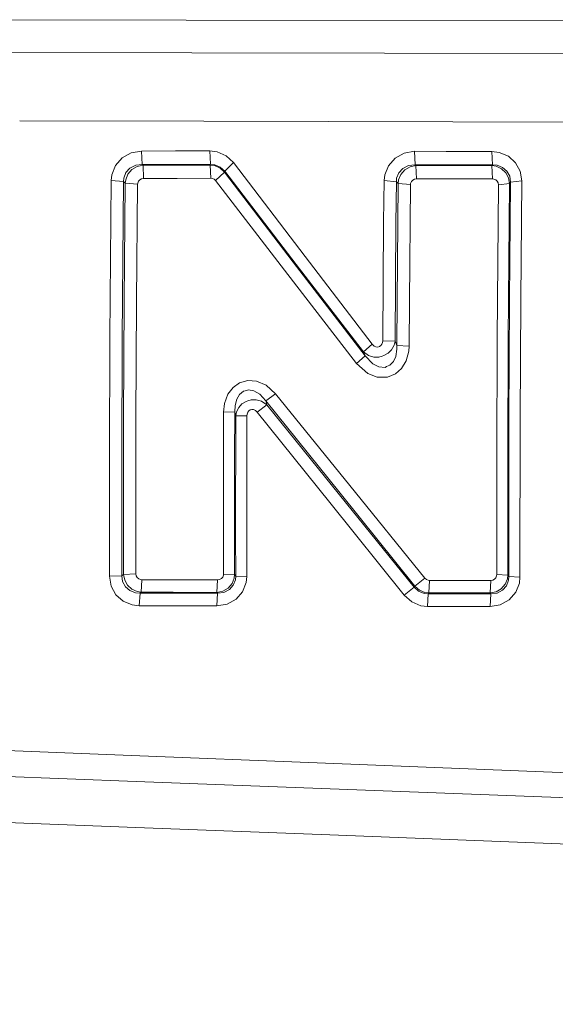
# Model space of a CAD drawing. Units: millimetres. Extents: x 645 to 10042, y -300 to 3656.
# Drawn here: x 2303 to 2312, y 1959 to 1976 of the extents above; entities that cross this region are included whole.
import ezdxf

# ---------------------------------------------------------------- set-up
doc = ezdxf.new("R2010")
doc.units = ezdxf.units.MM
doc.layers.add('1', color=7, linetype='Continuous', true_color=0xffffff)
doc.styles.add('blockfont', font='simplex.shx')
doc.dimstyles.get("Standard").update_dxf_attribs({"dimtxt": 0.18, "dimasz": 0.18, "dimexe": 0.18, "dimexo": 0.0625, "dimgap": 0.09, "dimtad": 0, "dimtih": 1, "dimtoh": 1, "dimdec": 4, "dimzin": 0, "dimdsep": 46, "dimtxsty": 'Standard', "dimcen": 0.09, "dimadec": 0, "dimazin": 0, "dimtfac": 1, "dimtdec": 4, "dimtofl": 0, "dimtmove": 0, "dimatfit": 3, "dimfxl": 1, "dimtolj": 1, "dimtzin": 0, "dimarcsym": 0})

# ---------------------------------------------------------------- blocks, each defined once
blk = doc.blocks.new('_U8')
at = {"layer": '1', "color": 18, "lineweight": 13}
for p, q in [((844.750155, 1254.050027), (844.750155, 3316.27088)), ((844.750155, 3314.27088), (2354.520911, 3314.27088)), ((4365, 3314.27088), (2855.229244, 3314.27088)), ((2386.385494, 3239.27088), (2361.385494, 3239.27088)), ((2361.385494, 3239.27088), (2361.385494, 3145.52088)), ((2618.052161, 3239.27088), (2593.052161, 3239.27088)), ((2618.052161, 3145.52088), (2618.052161, 3239.27088)), ((2361.385494, 3145.52088), (2386.385494, 3145.52088)), ((2593.052161, 3145.52088), (2618.052161, 3145.52088))]:
    blk.add_line(p, q, dxfattribs=at)
at = {"layer": '1', "color": 18, "lineweight": 70}
for points in [[(844.750155, 3314.27088), (894.750106, 3327.66834), (894.750204, 3300.87342)], [(4365, 3314.27088), (4315.000049, 3300.87342), (4314.999951, 3327.66834)]]:
    blk.add_solid(points, dxfattribs=at)
at = {"layer": '1', "color": 18, "linetype": 'Continuous', "lineweight": 13, "char_height": 50, "attachment_point": 7, "line_spacing_factor": 0.903614, "style": 'blockfont'}
for s, insert in [('\\W1.2899;138.6', (2358.670911, 3275.375047)), ('\\W1.1047;BBC', (2697.941744, 3275.375047)), ('\\W1.1591;3520', (2385.910494, 3153.500047))]:
    blk.add_mtext(s, dxfattribs=dict(at, insert=insert))

msp = doc.modelspace()

# ---------------------------------------------------------------- linework, layer by layer
at = {"layer": '1', "color": 18, "linetype": 'Continuous', "lineweight": 13}
for p, q in [((2303.080614, 1975.55299), (2306.127787, 1975.546908)), ((2306.127894, 1975.546908), (2316.072453, 1975.527058)), ((2303.176278, 1975.010454), (2306.223381, 1975.004769)), ((2306.223488, 1975.004769), (2315.917243, 1974.986683)), ((2303.375317, 1973.881649), (2306.422756, 1973.87406)), ((2306.422862, 1973.87406), (2315.836896, 1973.850618)), ((2305.220593, 1973.350893), (2305.069197, 1973.267089)), ((2305.390586, 1973.379741), (2305.220593, 1973.350893)), ((2305.955638, 1973.380933), (2305.390586, 1973.379741)), ((2305.390586, 1973.379741), (2305.401076, 1973.157893)), ((2305.955638, 1973.380933), (2306.520451, 1973.382125)), ((2306.520451, 1973.382125), (2306.641568, 1973.367582)), ((2306.520451, 1973.382125), (2306.530942, 1973.160277)), ((2306.792487, 1973.301898), (2306.641568, 1973.367582)), ((2309.737672, 1973.347197), (2309.586037, 1973.263989)), ((2309.907902, 1973.375211), (2309.737672, 1973.347197)), ((2309.907902, 1973.375211), (2310.430039, 1973.374138)), ((2309.907902, 1973.375211), (2309.917439, 1973.153601)), ((2311.187495, 1973.37247), (2310.430039, 1973.374138)), ((2311.187495, 1973.37247), (2311.310042, 1973.357688)), ((2311.187495, 1973.37247), (2311.197032, 1973.150979)), ((2311.310042, 1973.357688), (2311.460246, 1973.293672)), ((2305.069197, 1973.267089), (2304.958333, 1973.140488)), ((2305.401076, 1973.157893), (2305.294503, 1973.144422)), ((2305.96589, 1973.159085), (2305.401076, 1973.157893)), ((2305.401076, 1973.157893), (2305.415858, 1973.145972)), ((2306.530942, 1973.160277), (2305.96589, 1973.159085)), ((2306.528319, 1973.148356), (2305.972089, 1973.147164)), ((2306.530942, 1973.160277), (2306.528319, 1973.148356)), ((2306.528319, 1973.148356), (2306.600798, 1973.138342)), ((2306.528319, 1973.148356), (2306.53881, 1972.928892)), ((2306.603898, 1973.153005), (2306.530942, 1973.160277)), ((2306.694735, 1973.114858), (2306.603898, 1973.153005)), ((2306.91265, 1973.189841), (2306.766976, 1973.04822)), ((2306.91265, 1973.189841), (2306.792487, 1973.301898)), ((2308.09616, 1971.636663), (2306.91265, 1973.189841)), ((2309.586037, 1973.263989), (2309.474696, 1973.137866)), ((2309.917439, 1973.153601), (2309.810628, 1973.140607)), ((2309.917439, 1973.153601), (2309.932221, 1973.141561)), ((2310.439576, 1973.152528), (2309.917439, 1973.153601)), ((2311.197032, 1973.150979), (2310.439576, 1973.152528)), ((2311.197032, 1973.150979), (2311.18821, 1973.138939)), ((2311.27261, 1973.14478), (2311.197032, 1973.150979)), ((2311.460246, 1973.293672), (2311.578978, 1973.186265)), ((2311.655988, 1973.044644), (2311.578978, 1973.186265)), ((2304.887999, 1972.894202), (2304.898251, 1972.988973)), ((2304.898251, 1972.988973), (2304.958333, 1973.140488)), ((2305.132378, 1973.02259), (2305.096854, 1972.931872)), ((2305.166234, 1972.996245), (2305.129517, 1972.906361)), ((2305.200328, 1973.096977), (2305.132378, 1973.02259)), ((2305.231322, 1973.072658), (2305.166234, 1972.996245)), ((2305.294503, 1973.144422), (2305.200328, 1973.096977)), ((2305.318583, 1973.125229), (2305.231322, 1973.072658)), ((2305.415858, 1973.145972), (2305.318583, 1973.125229)), ((2305.415858, 1973.145972), (2305.972089, 1973.147164)), ((2305.415858, 1973.145972), (2305.426348, 1972.926508)), ((2306.600798, 1973.138342), (2306.690921, 1973.09805)), ((2306.762923, 1973.031054), (2306.617249, 1972.890864)), ((2306.762923, 1973.031054), (2306.690921, 1973.09805)), ((2306.766976, 1973.04822), (2306.694735, 1973.114858)), ((2306.766976, 1973.04822), (2306.762923, 1973.031054)), ((2306.762923, 1973.031054), (2307.902564, 1971.540461)), ((2306.766976, 1973.04822), (2307.951201, 1971.502553)), ((2309.403409, 1972.88991), (2309.414138, 1972.986589)), ((2309.414138, 1972.986589), (2309.474696, 1973.137866)), ((2309.648265, 1973.019491), (2309.612263, 1972.928892)), ((2309.68212, 1972.992907), (2309.645165, 1972.903143)), ((2309.716452, 1973.09352), (2309.648265, 1973.019491)), ((2309.747447, 1973.068963), (2309.68212, 1972.992907)), ((2309.810628, 1973.140607), (2309.716452, 1973.09352)), ((2309.834946, 1973.121176), (2309.747447, 1973.068963)), ((2309.932221, 1973.141561), (2309.834946, 1973.121176)), ((2309.932221, 1973.141561), (2310.666074, 1973.140011)), ((2309.932221, 1973.141561), (2309.941758, 1972.922216)), ((2311.18821, 1973.138939), (2310.666074, 1973.140011)), ((2311.18821, 1973.138939), (2311.197747, 1972.919593)), ((2311.259259, 1973.127494), (2311.18821, 1973.138939)), ((2311.347235, 1973.086606), (2311.259259, 1973.127494)), ((2311.36464, 1973.109494), (2311.27261, 1973.14478)), ((2311.417569, 1973.020921), (2311.347235, 1973.086606)), ((2311.437119, 1973.047147), (2311.36464, 1973.109494)), ((2311.463822, 1972.936044), (2311.417569, 1973.020921)), ((2311.483611, 1972.962747), (2311.437119, 1973.047147)), ((2311.655988, 1973.044644), (2311.68126, 1972.885142)), ((2304.866542, 1970.291386), (2304.887999, 1972.894202)), ((2304.887999, 1972.894202), (2305.091847, 1972.874413)), ((2305.091847, 1972.874413), (2305.070628, 1970.283161)), ((2305.096854, 1972.931872), (2305.091847, 1972.874413)), ((2305.091847, 1972.874413), (2305.122126, 1972.849975)), ((2305.122126, 1972.849975), (2305.104722, 1970.899711)), ((2305.129517, 1972.906361), (2305.122126, 1972.849975)), ((2305.122126, 1972.849975), (2305.325974, 1972.830306)), ((2305.325974, 1972.830306), (2305.308808, 1970.888625)), ((2305.325974, 1972.830306), (2305.32812, 1972.849379)), ((2305.340041, 1972.879301), (2305.32812, 1972.849379)), ((2305.340041, 1972.879301), (2305.362214, 1972.904215)), ((2305.392255, 1972.920786), (2305.362214, 1972.904215)), ((2305.426348, 1972.926508), (2305.392255, 1972.920786)), ((2305.982579, 1972.9277), (2305.426348, 1972.926508)), ((2305.982579, 1972.9277), (2306.53881, 1972.928892)), ((2306.563128, 1972.926031), (2306.53881, 1972.928892)), ((2306.593169, 1972.913037), (2306.563128, 1972.926031)), ((2306.617249, 1972.890864), (2306.593169, 1972.913037)), ((2307.757605, 1971.407424), (2306.617249, 1972.890864)), ((2309.396495, 1972.209464), (2309.403409, 1972.88991)), ((2309.403409, 1972.88991), (2309.607018, 1972.870241)), ((2309.607018, 1972.870241), (2309.600104, 1972.192655)), ((2309.612263, 1972.928892), (2309.607018, 1972.870241)), ((2309.607018, 1972.870241), (2309.637297, 1972.845684)), ((2309.637297, 1972.845684), (2309.619893, 1970.895062)), ((2309.645165, 1972.903143), (2309.637297, 1972.845684)), ((2309.637297, 1972.845684), (2309.841145, 1972.826133)), ((2309.841145, 1972.826133), (2309.823979, 1970.883737)), ((2309.841145, 1972.826133), (2309.843291, 1972.845445)), ((2309.85545, 1972.875367), (2309.843291, 1972.845445)), ((2309.877623, 1972.900282), (2309.85545, 1972.875367)), ((2309.877623, 1972.900282), (2309.907902, 1972.916613)), ((2309.941758, 1972.922216), (2309.907902, 1972.916613)), ((2310.67561, 1972.920666), (2309.941758, 1972.922216)), ((2311.197747, 1972.919593), (2310.67561, 1972.920666)), ((2311.222066, 1972.916732), (2311.197747, 1972.919593)), ((2311.252106, 1972.904096), (2311.222066, 1972.916732)), ((2311.275948, 1972.882877), (2311.252106, 1972.904096)), ((2311.291446, 1972.854744), (2311.275948, 1972.882877)), ((2311.296452, 1972.823153), (2311.275948, 1970.275293)), ((2311.291446, 1972.854744), (2311.296452, 1972.823153)), ((2311.480035, 1972.841869), (2311.296452, 1972.823153)), ((2311.480035, 1972.841869), (2311.459292, 1970.283161)), ((2311.463822, 1972.936044), (2311.480035, 1972.841869)), ((2311.497678, 1972.866307), (2311.480035, 1972.841869)), ((2311.497678, 1972.866307), (2311.48075, 1970.909725)), ((2311.483611, 1972.962747), (2311.497678, 1972.866307)), ((2311.68126, 1972.885142), (2311.497678, 1972.866307)), ((2311.68126, 1972.885142), (2311.664094, 1970.920215)), ((2309.396495, 1972.209464), (2309.381474, 1970.241676)), ((2309.585561, 1970.233331), (2309.600104, 1972.192655)), ((2309.090842, 1969.990979), (2307.902564, 1971.540461)), ((2308.09616, 1971.636663), (2309.206952, 1970.183383)), ((2308.947076, 1969.865571), (2307.757605, 1971.407424)), ((2309.063185, 1970.056186), (2307.951201, 1971.502553)), ((2305.104722, 1970.899711), (2305.094947, 1968.94146)), ((2305.308808, 1970.888625), (2305.299271, 1968.939076)), ((2309.619893, 1970.895062), (2309.615363, 1970.16264)), ((2309.823979, 1970.883737), (2309.819449, 1970.154534)), ((2311.48075, 1970.909725), (2311.470736, 1968.945156)), ((2311.65408, 1968.947302), (2311.664094, 1970.920215)), ((2304.859151, 1968.317638), (2304.866542, 1970.291386)), ((2305.063475, 1968.318115), (2305.070628, 1970.283161)), ((2309.378375, 1970.213185), (2309.381474, 1970.241676)), ((2309.381474, 1970.241676), (2309.585561, 1970.233331)), ((2309.585561, 1970.233331), (2309.568394, 1970.166336)), ((2309.585561, 1970.233331), (2309.615363, 1970.16264)), ((2311.268557, 1968.32336), (2311.275948, 1970.275293)), ((2311.451663, 1968.322764), (2311.459292, 1970.283161)), ((2309.206952, 1970.183383), (2309.063185, 1970.056186)), ((2309.063185, 1970.056186), (2309.145201, 1969.995151)), ((2309.063185, 1970.056186), (2309.090842, 1969.990979)), ((2309.206952, 1970.183383), (2309.237946, 1970.153938)), ((2309.237946, 1970.153938), (2309.269656, 1970.139633)), ((2309.269656, 1970.139633), (2309.29922, 1970.13701)), ((2309.32783, 1970.144759), (2309.29922, 1970.13701)), ((2309.32783, 1970.144759), (2309.350241, 1970.160494)), ((2309.350241, 1970.160494), (2309.367169, 1970.183144)), ((2309.367169, 1970.183144), (2309.378375, 1970.213185)), ((2309.472073, 1970.036994), (2309.527625, 1970.093618)), ((2309.527625, 1970.093618), (2309.568394, 1970.166336)), ((2309.598197, 1969.983111), (2309.616555, 1970.100771)), ((2309.615363, 1970.16264), (2309.616555, 1970.100771)), ((2309.615363, 1970.16264), (2309.819449, 1970.154534)), ((2309.813727, 1970.070134), (2309.769143, 1969.907532)), ((2309.813727, 1970.070134), (2309.819449, 1970.154534)), ((2309.090842, 1969.990979), (2308.947076, 1969.865571)), ((2309.090842, 1969.990979), (2309.218158, 1969.858657)), ((2309.145201, 1969.995151), (2309.232939, 1969.969164)), ((2309.232939, 1969.969164), (2309.31734, 1969.969998)), ((2309.31734, 1969.969998), (2309.373606, 1969.98633)), ((2309.373606, 1969.98633), (2309.402694, 1969.994794)), ((2309.472073, 1970.036994), (2309.402694, 1969.994794)), ((2309.499968, 1969.834815), (2309.557904, 1969.895611)), ((2309.557904, 1969.895611), (2309.598197, 1969.983111)), ((2309.769143, 1969.907532), (2309.692849, 1969.783912)), ((2308.947076, 1969.865571), (2309.137334, 1969.69832)), ((2309.218158, 1969.858657), (2309.31734, 1969.808946)), ((2309.31734, 1969.808946), (2309.420336, 1969.801555)), ((2309.420336, 1969.801555), (2309.446801, 1969.812642)), ((2309.446801, 1969.812642), (2309.499968, 1969.834815)), ((2309.591283, 1969.694982), (2309.692849, 1969.783912)), ((2307.152261, 1969.585548), (2307.013501, 1969.545971)), ((2307.152261, 1969.585548), (2307.295789, 1969.575058)), ((2307.451714, 1969.5083), (2307.295789, 1969.575058)), ((2309.137334, 1969.69832), (2309.291829, 1969.640861)), ((2309.291829, 1969.640861), (2309.458007, 1969.641457)), ((2309.458007, 1969.641457), (2309.591283, 1969.694982)), ((2306.821336, 1969.356189), (2306.90502, 1969.468127)), ((2307.013501, 1969.545971), (2306.90502, 1969.468127)), ((2307.078589, 1969.406138), (2307.014693, 1969.353924)), ((2307.105531, 1969.413529), (2307.078589, 1969.406138)), ((2307.162036, 1969.429026), (2307.105531, 1969.413529)), ((2307.250012, 1969.415079), (2307.162036, 1969.429026)), ((2307.347525, 1969.359408), (2307.250012, 1969.415079)), ((2307.451714, 1969.5083), (2307.610024, 1969.365726)), ((2306.765784, 1969.205866), (2306.821336, 1969.356189)), ((2306.967248, 1969.275842), (2306.938161, 1969.168554)), ((2307.014693, 1969.353924), (2306.967248, 1969.275842)), ((2307.148446, 1969.247351), (2307.120074, 1969.238649)), ((2307.203759, 1969.264041), (2307.148446, 1969.247351)), ((2307.288636, 1969.26559), (2307.203759, 1969.264041)), ((2307.378758, 1969.240556), (2307.288636, 1969.26559)), ((2307.449092, 1969.248186), (2307.347525, 1969.359408)), ((2307.466973, 1969.179998), (2307.378758, 1969.240556)), ((2307.449092, 1969.248186), (2307.610024, 1969.365726)), ((2308.67504, 1967.72183), (2307.449092, 1969.248186)), ((2307.466973, 1969.179998), (2307.449092, 1969.248186)), ((2308.837165, 1967.846642), (2307.610024, 1969.365726)), ((2306.765784, 1969.205866), (2306.750048, 1969.062338)), ((2306.938161, 1969.168554), (2306.933154, 1969.064603)), ((2307.000626, 1969.138632), (2306.963671, 1969.064365)), ((2307.053317, 1969.196091), (2307.000626, 1969.138632)), ((2307.053317, 1969.196091), (2307.120074, 1969.238649)), ((2307.164181, 1969.080816), (2307.147492, 1969.057928)), ((2307.185878, 1969.09679), (2307.164181, 1969.080816)), ((2307.185878, 1969.09679), (2307.214011, 1969.104896)), ((2307.24286, 1969.10287), (2307.214011, 1969.104896)), ((2307.274331, 1969.08928), (2307.24286, 1969.10287)), ((2307.305802, 1969.060789), (2307.274331, 1969.08928)), ((2307.305802, 1969.060789), (2307.466973, 1969.179998)), ((2308.667172, 1967.690478), (2307.466973, 1969.179998)), ((2305.094947, 1968.94146), (2305.093993, 1966.375838)), ((2305.299271, 1968.939076), (2305.298556, 1966.384898)), ((2306.748141, 1968.333254), (2306.750048, 1969.062338)), ((2306.933154, 1969.064603), (2306.750048, 1969.062338)), ((2306.933154, 1969.064603), (2306.931247, 1968.332301)), ((2306.950558, 1968.997608), (2306.933154, 1969.064603)), ((2306.950558, 1968.997608), (2306.948174, 1967.030774)), ((2306.963671, 1969.064365), (2306.950558, 1968.997608)), ((2307.133664, 1968.999515), (2306.950558, 1968.997608)), ((2307.131041, 1967.024098), (2307.133664, 1968.999515)), ((2307.136525, 1969.027529), (2307.133664, 1968.999515)), ((2307.147492, 1969.057928), (2307.136525, 1969.027529)), ((2308.505048, 1967.563997), (2307.305802, 1969.060789)), ((2311.470736, 1968.945156), (2311.469067, 1966.339837)), ((2311.65408, 1968.947302), (2311.651934, 1966.330777)), ((2304.859389, 1966.344605), (2304.859151, 1968.317638)), ((2305.063952, 1966.353784), (2305.063475, 1968.318115)), ((2306.748618, 1966.38156), (2306.748141, 1968.333254)), ((2306.931247, 1968.332301), (2306.931247, 1966.371904)), ((2311.268319, 1966.371666), (2311.268557, 1968.32336)), ((2311.451663, 1968.322764), (2311.451186, 1966.362606)), ((2308.837165, 1967.846642), (2310.078849, 1966.314088)), ((2309.901227, 1966.163884), (2308.667172, 1967.690478)), ((2309.915532, 1966.181884), (2308.67504, 1967.72183)), ((2308.505048, 1967.563997), (2309.73791, 1966.030131)), ((2306.948174, 1967.030774), (2306.949128, 1966.349016)), ((2307.131041, 1967.024098), (2307.131757, 1966.33936)), ((2304.859389, 1966.344605), (2305.063952, 1966.353784)), ((2304.886807, 1966.183315), (2304.859389, 1966.344605)), ((2305.063952, 1966.353784), (2305.093993, 1966.375838)), ((2305.063952, 1966.353784), (2305.078019, 1966.255913)), ((2305.093993, 1966.375838), (2305.298556, 1966.384898)), ((2305.093993, 1966.375838), (2305.112828, 1966.281186)), ((2305.298556, 1966.384898), (2305.30404, 1966.35295)), ((2305.30404, 1966.35295), (2305.320014, 1966.324578)), ((2305.320014, 1966.324578), (2305.344094, 1966.303239)), ((2306.713332, 1966.307173), (2306.68353, 1966.290842)), ((2306.713332, 1966.307173), (2306.73479, 1966.33185)), ((2306.73479, 1966.33185), (2306.746472, 1966.361533)), ((2306.748618, 1966.38156), (2306.746472, 1966.361533)), ((2306.931247, 1966.371904), (2306.748618, 1966.38156)), ((2306.88857, 1966.223965), (2306.924094, 1966.312776)), ((2306.931247, 1966.371904), (2306.924094, 1966.312776)), ((2306.949128, 1966.349016), (2306.931247, 1966.371904)), ((2306.949128, 1966.349016), (2306.944121, 1966.288219)), ((2307.131757, 1966.33936), (2306.949128, 1966.349016)), ((2307.131757, 1966.33936), (2307.121981, 1966.239462)), ((2309.915532, 1966.181884), (2310.078849, 1966.314088)), ((2310.078849, 1966.314088), (2310.103406, 1966.292391)), ((2311.233033, 1966.29716), (2311.254729, 1966.321836)), ((2311.254729, 1966.321836), (2311.266412, 1966.351519)), ((2311.266412, 1966.351519), (2311.268319, 1966.371666)), ((2311.451186, 1966.362606), (2311.268319, 1966.371666)), ((2311.451186, 1966.362606), (2311.444033, 1966.303239)), ((2311.469067, 1966.339837), (2311.451186, 1966.362606)), ((2311.469067, 1966.339837), (2311.464061, 1966.278682)), ((2311.651934, 1966.330777), (2311.469067, 1966.339837)), ((2311.651934, 1966.330777), (2311.641921, 1966.230403)), ((2304.886807, 1966.183315), (2304.965962, 1966.040145)), ((2305.078019, 1966.255913), (2305.125226, 1966.170083)), ((2305.112828, 1966.281186), (2305.160989, 1966.195832)), ((2305.125226, 1966.170083), (2305.198659, 1966.10714)), ((2305.160989, 1966.195832), (2305.232037, 1966.130624)), ((2305.344094, 1966.303239), (2305.373896, 1966.290842)), ((2305.373896, 1966.290842), (2305.3975, 1966.2881)), ((2305.386056, 1966.080437), (2305.3975, 1966.2881)), ((2305.926551, 1966.286908), (2305.3975, 1966.2881)), ((2305.926551, 1966.286908), (2306.650151, 1966.285358)), ((2306.638945, 1966.077934), (2306.650151, 1966.285358)), ((2306.650151, 1966.285358), (2306.68353, 1966.290842)), ((2306.736697, 1966.097723), (2306.824197, 1966.148983)), ((2306.824197, 1966.148983), (2306.88857, 1966.223965)), ((2306.844701, 1966.123591), (2306.909789, 1966.197739)), ((2306.909789, 1966.197739), (2306.944121, 1966.288219)), ((2307.121981, 1966.239462), (2307.063807, 1966.08914)), ((2309.73791, 1966.030131), (2309.901227, 1966.163884)), ((2309.901227, 1966.163884), (2309.915532, 1966.181884)), ((2309.975137, 1966.098319), (2309.901227, 1966.163884)), ((2309.989918, 1966.116796), (2309.915532, 1966.181884)), ((2310.103406, 1966.292391), (2310.133923, 1966.279994)), ((2310.133923, 1966.279994), (2310.155381, 1966.277609)), ((2310.144175, 1966.070781), (2310.155381, 1966.277609)), ((2310.662736, 1966.276537), (2310.155381, 1966.277609)), ((2311.17009, 1966.275344), (2310.662736, 1966.276537)), ((2311.158885, 1966.068755), (2311.17009, 1966.275344)), ((2311.203469, 1966.280828), (2311.17009, 1966.275344)), ((2311.203469, 1966.280828), (2311.233033, 1966.29716)), ((2311.343898, 1966.139684), (2311.408271, 1966.214548)), ((2311.36464, 1966.114054), (2311.429728, 1966.188083)), ((2311.408271, 1966.214548), (2311.444033, 1966.303239)), ((2311.429728, 1966.188083), (2311.464061, 1966.278682)), ((2311.641921, 1966.230403), (2311.583747, 1966.08008)), ((2304.965962, 1966.040145), (2305.086125, 1965.932618)), ((2305.198659, 1966.10714), (2305.291642, 1966.071735)), ((2305.232037, 1966.130624), (2305.318583, 1966.090928)), ((2305.366029, 1966.065655), (2305.291642, 1966.071735)), ((2305.386056, 1966.080437), (2305.318583, 1966.090928)), ((2305.354584, 1965.855489), (2305.366029, 1966.065655)), ((2305.366029, 1966.065655), (2305.386056, 1966.080437)), ((2306.121339, 1966.063986), (2305.366029, 1966.065655)), ((2305.915345, 1966.079364), (2305.386056, 1966.080437)), ((2306.638945, 1966.077934), (2305.915345, 1966.079364)), ((2306.650628, 1966.062914), (2306.121339, 1966.063986)), ((2306.736697, 1966.097723), (2306.638945, 1966.077934)), ((2306.650628, 1966.062914), (2306.638945, 1966.077934)), ((2306.639184, 1965.853105), (2306.650628, 1966.062914)), ((2306.753625, 1966.076265), (2306.650628, 1966.062914)), ((2306.753625, 1966.076265), (2306.844701, 1966.123591)), ((2306.955804, 1965.963851), (2307.063807, 1966.08914)), ((2309.73791, 1966.030131), (2309.861411, 1965.920697)), ((2309.975137, 1966.098319), (2310.067166, 1966.061721)), ((2309.989918, 1966.116796), (2310.080756, 1966.078888)), ((2310.132016, 1966.055642), (2310.067166, 1966.061721)), ((2310.144175, 1966.070781), (2310.080756, 1966.078888)), ((2310.12081, 1965.846549), (2310.132016, 1966.055642)), ((2310.132016, 1966.055642), (2310.144175, 1966.070781)), ((2310.65153, 1966.05445), (2310.132016, 1966.055642)), ((2310.65153, 1966.069828), (2310.144175, 1966.070781)), ((2311.158885, 1966.068755), (2310.65153, 1966.069828)), ((2311.170806, 1966.053377), (2310.65153, 1966.05445)), ((2311.256636, 1966.088544), (2311.158885, 1966.068755)), ((2311.170806, 1966.053377), (2311.158885, 1966.068755)), ((2311.1596, 1965.844522), (2311.170806, 1966.053377)), ((2311.273803, 1966.066728), (2311.170806, 1966.053377)), ((2311.256636, 1966.088544), (2311.343898, 1966.139684)), ((2311.273803, 1966.066728), (2311.36464, 1966.114054)), ((2311.475743, 1965.955148), (2311.583747, 1966.08008)), ((2305.086125, 1965.932618), (2305.235614, 1965.869675)), ((2305.235614, 1965.869675), (2305.354584, 1965.855489)), ((2305.354584, 1965.855489), (2306.109895, 1965.854059)), ((2306.639184, 1965.853105), (2306.109895, 1965.854059)), ((2306.639184, 1965.853105), (2306.80703, 1965.881)), ((2306.80703, 1965.881), (2306.955804, 1965.963851)), ((2309.861411, 1965.920697), (2310.01376, 1965.85847)), ((2310.01376, 1965.85847), (2310.12081, 1965.846549)), ((2310.640086, 1965.845476), (2310.12081, 1965.846549)), ((2311.1596, 1965.844522), (2310.640086, 1965.845476)), ((2311.1596, 1965.844522), (2311.327208, 1965.872417)), ((2311.327208, 1965.872417), (2311.475743, 1965.955148)), ((2305.22679, 1963.381066), (2283.137494, 1964.258652)), ((2305.30269, 1962.950619), (2283.243706, 1963.791158)), ((2308.294446, 1963.25919), (2305.226856, 1963.381063)), ((2315.386761, 1962.977419), (2308.294545, 1963.259187)), ((2305.438065, 1962.182873), (2283.248886, 1963.035391)), ((2308.36946, 1962.833762), (2305.302755, 1962.950616)), ((2315.395821, 1962.566028), (2308.369559, 1962.833758)), ((2308.505007, 1962.06504), (2305.43813, 1962.182871)), ((2315.608491, 1961.792122), (2308.505105, 1962.065036))]:
    msp.add_line(p, q, dxfattribs=at)

# ---------------------------------------------------------------- dimensions: what is measured, and where the dimension line sits
dim = msp.add_linear_dim(base=(844.750155, 3314.27088), p1=(4365, 3450), p2=(844.750155, 1254.050027), text='<>\\P[\\C18;\\H50.00;\\Fsimplex.shx;3520\\Fsimplex.shx;\\H50.00;\\C18; ]\\C18;\\H50.00;\\Fsimplex.shx;BBC\\Fsimplex.shx;\\H50.00;\\C18;', dimstyle='Standard', override={"dimtxt": 50, "dimasz": 50, "dimexe": 2, "dimexo": 0, "dimgap": 1.5, "dimtih": 0, "dimtoh": 0, "dimdec": 1, "dimlfac": 0.03937, "dimzin": 8, "dimdsep": 46, "dimlunit": 2, "dimtxsty": 'blockfont', "dimsah": 1, "dimse1": 0, "dimse2": 0, "dimsd1": 0, "dimsd2": 0, "dimclrd": 18, "dimclre": 18, "dimclrt": 18, "dimtol": 0, "dimtm": -0.1, "dimtfac": 1, "dimtdec": 2, "dimtofl": 1, "dimtmove": 0, "dimtzin": 8, "dimlwd": 13, "dimlwe": 13}, dxfattribs=at)
dim.commit()
dim.dimension.update_dxf_attribs({"geometry": '_U8', "text_midpoint": (2604.875078, 3314.27088), "dimtype": 160})

doc.saveas('drawing.dxf')
